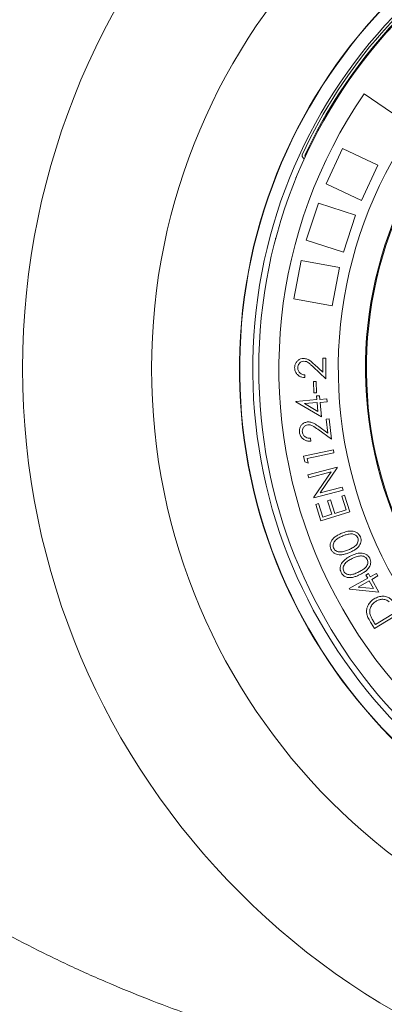
# Model space of a CAD drawing. Units: millimetres. Extents: x 570 to 6710, y 372 to 4852.
# Drawn here: x 4924 to 5157, y 2193 to 2824 of the extents above; entities that cross this region are included whole.
import ezdxf

# ---------------------------------------------------------------- set-up
doc = ezdxf.new("R2010")
doc.units = ezdxf.units.MM
doc.header["$LTSCALE"] = 25
doc.linetypes.add('SLD-Durchgehend', pattern=[0])
doc.layers.add('MAßLINIE_MAßZEICHNUNGEN', color=7, linetype='SLD-Durchgehend')
doc.styles.add('SLDTEXTSTYLE0', font='Opinion Pro')
doc.dimstyles.new('SLDDIMSTYLE0', dxfattribs={"dimtxt": 132.291667, "dimasz": 87.5, "dimexe": 0, "dimexo": 0.0625, "dimgap": 33.072917, "dimtad": 0, "dimdec": 0, "dimrnd": 1e-09, "dimzin": 12, "dimdsep": 46, "dimtxsty": 'SLDTEXTSTYLE0', "dimsah": 1, "dimcen": 0.09, "dimadec": 0, "dimazin": 3, "dimtfac": 1, "dimtdec": 0, "dimtofl": 0, "dimtmove": 0, "dimatfit": 3, "dimfxl": 1, "dimfrac": 2, "dimtolj": 1, "dimtzin": 12, "dimarcsym": 0})

# ---------------------------------------------------------------- blocks, each defined once
blk = doc.blocks.new('_D_1')
at = {"layer": 'MAßLINIE_MAßZEICHNUNGEN', "color": 7}
for p, q in [((4437.45, 2508.66), (4437.45, 1748.84)), ((6363.45, 2508.66), (6363.45, 1748.84)), ((4437.45, 1773.84), (5212.54, 1773.84)), ((6363.45, 1773.84), (5588.35, 1773.84))]:
    blk.add_line(p, q, dxfattribs=at)
for points in [[(4437.45, 1773.84), (4524.95, 1736.34), (4524.95, 1811.34)], [(6363.45, 1773.84), (6275.95, 1811.34), (6275.95, 1736.34)]]:
    blk.add_solid(points, dxfattribs=at)
at = {"layer": 'MAßLINIE_MAßZEICHNUNGEN', "color": 7, "insert": (5212.54, 1850.52), "char_height": 132.292, "attachment_point": 1, "style": 'SLDTEXTSTYLE0'}
blk.add_mtext('1926', dxfattribs=at)

msp = doc.modelspace()

# ---------------------------------------------------------------- linework, layer by layer
at = {"color": 7, "linetype": 'SLD-Durchgehend', "lineweight": 18}
for p, q in [((5154.52, 2812.34), (5154.63, 2812.26)), ((5147.28, 2803.42), (5147.18, 2803.51)), ((5143.98, 2776.33), (5175.32, 2754.84)), ((5104.42, 2737.43), (5104.3, 2737.11)), ((5130.25, 2741.38), (5119.61, 2718.76)), ((5152.87, 2730.74), (5130.25, 2741.38)), ((5152.87, 2730.74), (5142.23, 2708.12)), ((5100.42, 2722.41), (5100.12, 2722.51)), ((5142.23, 2708.12), (5119.61, 2718.76)), ((5114.71, 2706.4), (5106.99, 2682.63)), ((5138.49, 2698.68), (5114.71, 2706.4)), ((5138.49, 2698.68), (5130.76, 2674.9)), ((5087.12, 2683.66), (5087.42, 2683.56)), ((5130.76, 2674.9), (5106.99, 2682.63)), ((5103.68, 2669.76), (5099, 2645.2)), ((5128.24, 2665.07), (5103.68, 2669.76)), ((5128.24, 2665.07), (5123.56, 2640.52)), ((5123.56, 2640.52), (5099, 2645.2)), ((5117.54, 2598.08), (5117.54, 2607.15)), ((5117.54, 2607.15), (5119.54, 2607.15)), ((5119.54, 2607.15), (5119.54, 2593.9)), ((5119.54, 2593.9), (5111.47, 2601.46)), ((5112.33, 2602.96), (5117.54, 2598.08)), ((5106.04, 2596.4), (5106.04, 2594.65)), ((5111.63, 2592.07), (5113.23, 2592.11)), ((5111.81, 2584.82), (5111.63, 2592.07)), ((5113.23, 2592.11), (5113.41, 2584.86)), ((5100.3, 2579.44), (5113.82, 2580.57)), ((5100.34, 2579.04), (5100.3, 2579.44)), ((5113.41, 2584.86), (5111.81, 2584.82)), ((5113.62, 2582.92), (5115.48, 2583.07)), ((5113.82, 2580.57), (5113.62, 2582.92)), ((5115.48, 2583.07), (5115.68, 2580.72)), ((5115.68, 2580.72), (5120.19, 2581.1)), ((5120.19, 2581.1), (5120.35, 2579.17)), ((5116.62, 2569.52), (5100.34, 2579.04)), ((5113.98, 2578.63), (5105.9, 2577.96)), ((5105.9, 2577.96), (5114.46, 2572.92)), ((5114.46, 2572.92), (5113.98, 2578.63)), ((5120.35, 2579.17), (5115.84, 2578.79)), ((5115.84, 2578.79), (5116.62, 2569.52)), ((5119.69, 2567.97), (5121.55, 2568.2)), ((5120.78, 2559.11), (5119.69, 2567.97)), ((5121.55, 2568.2), (5123.15, 2555.15)), ((5123.15, 2555.15), (5114.32, 2561.52)), ((5115.03, 2563.26), (5120.78, 2559.11)), ((5109.68, 2555.83), (5109.9, 2553.99)), ((5105.29, 2544.37), (5124.33, 2548.28)), ((5124.33, 2548.28), (5124.71, 2546.39)), ((5106.06, 2540.63), (5105.29, 2544.37)), ((5124.71, 2546.39), (5107.54, 2542.86)), ((5107.54, 2542.86), (5108.16, 2539.87)), ((5108.16, 2539.87), (5106.06, 2540.63)), ((5108.03, 2532.36), (5126.7, 2537.23)), ((5126.81, 2536.81), (5115.9, 2520.82)), ((5126.7, 2537.23), (5126.81, 2536.81)), ((5108.51, 2530.52), (5108.03, 2532.36)), ((5122.81, 2534.25), (5108.51, 2530.52)), ((5111.74, 2518.1), (5122.81, 2534.25)), ((5115.9, 2520.82), (5130.02, 2524.49)), ((5130.02, 2524.49), (5130.53, 2522.56)), ((5111.85, 2517.7), (5111.74, 2518.1)), ((5130.53, 2522.56), (5111.85, 2517.7)), ((5120.65, 2515.8), (5122.45, 2516.38)), ((5122.45, 2516.38), (5125.22, 2507.71)), ((5129.71, 2518.69), (5131.53, 2519.28)), ((5132.47, 2510.02), (5129.71, 2518.69)), ((5131.53, 2519.28), (5134.89, 2508.75)), ((5113.01, 2513.46), (5114.84, 2514.04)), ((5116.39, 2502.85), (5113.01, 2513.46)), ((5114.84, 2514.04), (5117.63, 2505.29)), ((5123.41, 2507.13), (5120.65, 2515.8)), ((5134.89, 2508.75), (5116.39, 2502.85)), ((5117.63, 2505.29), (5123.41, 2507.13)), ((5125.22, 2507.71), (5132.47, 2510.02)), ((5134.51, 2459.5), (5146.27, 2466.15)), ((5145.11, 2468.19), (5146.73, 2469.11)), ((5146.27, 2466.15), (5145.11, 2468.19)), ((5146.73, 2469.11), (5147.89, 2467.06)), ((5147.89, 2467.06), (5151.81, 2469.28)), ((5152.76, 2467.6), (5148.84, 2465.37)), ((5151.81, 2469.28), (5152.76, 2467.6)), ((5147.22, 2464.46), (5140.19, 2460.48)), ((5140.19, 2460.48), (5150.03, 2459.49)), ((5150.03, 2459.49), (5147.22, 2464.46)), ((5148.84, 2465.37), (5153.4, 2457.31)), ((5134.7, 2459.15), (5134.51, 2459.5)), ((5153.4, 2457.31), (5134.7, 2459.15)), ((5167.11, 2444.04), (5150.59, 2433.88)), ((5151.22, 2436.45), (5164.57, 2444.66)), ((5150.59, 2433.88), (5148.48, 2437.3)), ((5150.5, 2437.62), (5151.22, 2436.45))]:
    msp.add_line(p, q, dxfattribs=at)
for radius in [475, 392.5]:
    msp.add_circle((5400.45, 2600.42), radius, dxfattribs=at)
for centre, radius, start, end in [((5400.45, 2600.42), 336.3, 274.19336, 265.80664), ((5400.45, 2600.42), 336.11, 274.21136, 265.78864), ((5400.45, 2600.42), 327.73, 274.55611, 265.44389), ((5400.45, 2600.42), 323.88, 274.22375, 180), ((5400.45, 2600.42), 326.19, 122.43672, 155.16328), ((5400.45, 2600.42), 324.5, 122.56608, 155.03392), ((5400.45, 2600.42), 255.62, 95.61264, 204.38736), ((5400.45, 2600.42), 255, 95.62627, 204.37373), ((5400.45, 2600.42), 311, 145.5533, 259.4467), ((5400.45, 2600.42), 273, 145.5533, 259.4467), ((5107.63, 2736.75), 1.5, 155.03392, 209.31609), ((5400.45, 2600.42), 323.88, 180, 265.77625)]:
    msp.add_arc(centre, radius, start, end, dxfattribs=at)
for points, knots in [([(4580.45, 2600.42), (4580.49, 2604.61), (4580.57, 2612.99), (4581.37, 2628.17), (4583.06, 2645.94), (4586.12, 2666.19), (4590.3, 2686.42), (4595.61, 2706.58), (4602.05, 2726.6), (4607.66, 2741.36), (4613.79, 2756.04), (4620.43, 2770.64), (4630.25, 2789.65), (4640.97, 2808.17), (4652.65, 2826.38), (4665.3, 2844.23), (4678.89, 2861.72), (4693.2, 2878.61), (4708.9, 2895.69), (4726.05, 2912.85), (4744.74, 2930.03), (4764.16, 2946.48), (4785.68, 2963.31), (4809.35, 2980.32), (4835.31, 2997.35), (4861.99, 3013.35), (4887.53, 3027.35), (4911.69, 3039.58), (4934.33, 3050.24), (4957.3, 3060.3), (4980.59, 3069.76), (5004.16, 3078.64), (5027.79, 3086.86), (5051.43, 3094.46), (5075.1, 3101.46), (5098.94, 3107.92), (5125.57, 3114.5), (5155.03, 3120.99), (5187.34, 3127.14), (5219.88, 3132.41), (5252.63, 3136.79), (5285.57, 3140.28), (5319, 3142.92), (5352.91, 3144.68), (5387.27, 3145.51), (5421.73, 3145.4), (5456.24, 3144.34), (5490.79, 3142.32), (5524.67, 3139.39), (5557.84, 3135.6), (5590.33, 3130.99), (5622.72, 3125.49), (5654.94, 3119.09), (5686.94, 3111.77), (5718.73, 3103.51), (5750.29, 3094.28), (5781.56, 3084.07), (5812.46, 3072.87), (5842.99, 3060.64), (5873.13, 3047.32), (5902.78, 3032.9), (5931.83, 3017.38), (5957.1, 3002.54), (5978.79, 2988.75), (5997.07, 2976.36), (6014.62, 2963.66), (6031.41, 2950.69), (6047.47, 2937.47), (6063.12, 2923.71), (6078.2, 2909.53), (6092.65, 2894.94), (6106.47, 2879.97), (6119.71, 2864.49), (6132.46, 2848.37), (6144.64, 2831.6), (6156.19, 2814.17), (6166.95, 2796.24), (6177.02, 2777.58), (6186.28, 2758.18), (6194.65, 2738.04), (6202, 2717.31), (6208.24, 2696), (6213.29, 2674.18), (6216.53, 2655.2), (6218.49, 2639.25), (6219.61, 2626.35), (6220.3, 2613.4), (6220.55, 2598.84), (6220.16, 2582.68), (6218.89, 2564.97), (6216.78, 2547.34), (6213.81, 2529.63), (6209.94, 2511.86), (6205.18, 2494.07), (6199.59, 2476.53), (6192.93, 2458.5), (6185.09, 2440.06), (6175.99, 2421.28), (6166.01, 2402.95), (6155.08, 2384.9), (6143.21, 2367.17), (6130.42, 2349.78), (6116.91, 2332.95), (6102.06, 2315.93), (6085.83, 2298.81), (6068.12, 2281.65), (6049.69, 2265.2), (6029.26, 2248.34), (6006.8, 2231.3), (5982.18, 2214.22), (5956.83, 2198.1), (5932.44, 2183.88), (5909.24, 2171.37), (5887.37, 2160.38), (5865.15, 2149.97), (5842.61, 2140.13), (5819.77, 2130.88), (5795, 2121.56), (5768.27, 2112.32), (5739.53, 2103.32), (5710.49, 2095.12), (5681.17, 2087.7), (5651.58, 2081.07), (5624.26, 2075.69), (5599.27, 2071.35), (5576.64, 2067.87), (5553.94, 2064.83), (5528.65, 2061.92), (5500.77, 2059.32), (5470.31, 2057.25), (5439.76, 2055.91), (5409.12, 2055.33), (5378.43, 2055.49), (5347.79, 2056.4), (5317.25, 2058.06), (5286.8, 2060.47), (5256.37, 2063.63), (5225.97, 2067.57), (5195.62, 2072.29), (5165.45, 2077.79), (5135.48, 2084.06), (5105.74, 2091.13), (5076.13, 2099.04), (5046.68, 2107.8), (5017.44, 2117.44), (4988.04, 2128.13), (4958.54, 2139.94), (4928.96, 2152.97), (4899.82, 2167.08), (4874.38, 2180.59), (4852.54, 2193.12), (4834.14, 2204.36), (4816.02, 2216.13), (4798.21, 2228.46), (4780.73, 2241.36), (4762.68, 2255.6), (4744.18, 2271.31), (4725.35, 2288.66), (4707.24, 2306.85), (4691.74, 2323.89), (4678.69, 2339.46), (4667.81, 2353.36), (4657.41, 2367.65), (4646.94, 2383.2), (4636.56, 2400.05), (4626.46, 2418.27), (4617.17, 2437.08), (4608.75, 2456.47), (4601.29, 2476.41), (4595.29, 2495.46), (4590.57, 2513.51), (4586.95, 2530.46), (4584.07, 2547.67), (4582, 2565.12), (4580.69, 2582.75), (4580.53, 2594.53), (4580.45, 2600.42)], [0, 0, 0, 0, 0.002896, 0.005796, 0.010515, 0.015237, 0.019957, 0.024802, 0.029651, 0.034496, 0.035725, 0.040653, 0.045586, 0.05052, 0.055448, 0.060548, 0.065653, 0.070759, 0.07586, 0.081699, 0.087539, 0.093418, 0.099297, 0.106436, 0.113576, 0.120763, 0.127951, 0.133721, 0.139492, 0.145261, 0.151069, 0.156878, 0.162685, 0.168372, 0.174058, 0.179757, 0.185455, 0.193037, 0.200621, 0.208204, 0.215839, 0.223476, 0.231111, 0.239036, 0.246962, 0.254887, 0.262867, 0.270848, 0.278827, 0.286385, 0.293943, 0.301524, 0.309105, 0.316668, 0.324231, 0.331821, 0.339411, 0.346983, 0.354555, 0.362163, 0.36977, 0.377357, 0.384943, 0.390036, 0.395131, 0.400224, 0.405015, 0.409805, 0.414616, 0.419426, 0.424121, 0.428819, 0.433517, 0.438212, 0.443029, 0.447851, 0.452673, 0.45749, 0.462514, 0.467541, 0.472564, 0.477726, 0.482891, 0.488053, 0.491032, 0.494011, 0.497005, 0.499999, 0.504088, 0.508182, 0.512276, 0.516365, 0.520605, 0.52485, 0.529096, 0.533337, 0.538143, 0.542954, 0.547766, 0.552573, 0.557545, 0.562523, 0.567501, 0.572474, 0.578145, 0.583815, 0.589525, 0.595234, 0.602128, 0.609022, 0.615962, 0.622903, 0.628547, 0.634192, 0.639836, 0.645518, 0.651201, 0.656883, 0.663824, 0.670767, 0.677708, 0.684698, 0.69169, 0.69868, 0.703957, 0.709234, 0.714519, 0.719804, 0.726843, 0.733883, 0.740922, 0.747999, 0.755078, 0.762155, 0.769196, 0.776238, 0.783279, 0.79036, 0.797443, 0.804524, 0.811572, 0.818622, 0.825671, 0.83277, 0.839871, 0.84697, 0.854409, 0.861847, 0.869324, 0.8768, 0.88177, 0.88674, 0.89171, 0.896717, 0.901726, 0.906733, 0.912621, 0.91851, 0.924441, 0.930372, 0.934434, 0.938496, 0.942578, 0.946659, 0.951461, 0.956265, 0.961066, 0.965971, 0.97088, 0.975785, 0.979781, 0.98378, 0.987776, 0.99185, 0.995926, 1, 1, 1, 1]), ([(5216.44, 2139.94), (5204.44, 2141.98), (5180.44, 2146.06), (5144.73, 2153.68), (5112.23, 2161.72), (5082.93, 2169.96), (5056.77, 2178.09), (5030.85, 2186.96), (5004.76, 2196.75), (4978.56, 2207.52), (4952.29, 2219.36), (4926.46, 2232.11), (4901.74, 2245.45), (4878.14, 2259.34), (4855.68, 2273.73), (4835.55, 2287.79), (4817.64, 2301.31), (4801.84, 2314.1), (4786.5, 2327.43), (4770.98, 2341.96), (4755.43, 2357.78), (4740.02, 2375.01), (4726.6, 2391.6), (4715.03, 2407.37), (4705.13, 2422.13), (4695.89, 2437.32), (4687.35, 2452.94), (4679.58, 2468.97), (4672.61, 2485.39), (4666.45, 2502.3), (4661.18, 2519.69), (4656.88, 2537.49), (4653.63, 2555.47), (4651.47, 2573.56), (4650.4, 2591.69), (4650.41, 2610.06), (4651.58, 2628.6), (4653.91, 2647.24), (4657.23, 2664.96), (4661.37, 2681.71), (4666.13, 2697.5), (4671.73, 2713.14), (4678.13, 2728.61), (4685.32, 2743.86), (4693.36, 2759.07), (4702.28, 2774.18), (4712.05, 2789.17), (4722.47, 2803.73), (4734.83, 2819.57), (4749.36, 2836.5), (4766.25, 2854.26), (4784.44, 2871.64), (4803.9, 2888.57), (4824.61, 2905), (4846.01, 2920.52), (4868.21, 2935.29), (4891.17, 2949.31), (4914.83, 2962.59), (4938.95, 2975.02), (4965.16, 2987.43), (4993.52, 2999.64), (5024.05, 3011.48), (5054.99, 3022.23), (5086.47, 3031.98), (5118.44, 3040.75), (5150.89, 3048.52), (5183.55, 3055.34), (5205.47, 3059.05), (5216.44, 3060.9)], [0, 0, 0, 0, 0.023121, 0.046247, 0.069367, 0.086713, 0.104066, 0.121418, 0.138762, 0.156998, 0.175245, 0.193489, 0.211722, 0.228611, 0.245506, 0.262393, 0.27526, 0.288135, 0.301009, 0.313874, 0.328509, 0.343152, 0.357785, 0.369036, 0.380297, 0.391557, 0.402806, 0.414099, 0.425399, 0.43669, 0.448284, 0.459887, 0.47148, 0.482973, 0.494476, 0.505969, 0.517855, 0.529754, 0.541641, 0.55208, 0.562525, 0.572965, 0.583639, 0.594319, 0.604993, 0.616316, 0.627649, 0.638985, 0.65031, 0.665827, 0.681354, 0.696874, 0.713602, 0.730347, 0.747094, 0.763827, 0.781001, 0.798185, 0.815372, 0.832548, 0.853278, 0.874022, 0.894768, 0.915501, 0.93662, 0.957749, 0.97888, 1, 1, 1, 1]), ([(5105.5, 2735), (5105.49, 2735.01), (5105.26, 2735.12), (5104.86, 2735.41), (5104.46, 2735.94), (5104.24, 2736.54), (5104.28, 2736.92), (5104.3, 2737.11)], [0, 0, 0, 0, 0.015804, 0.273919, 0.515946, 0.757973, 1, 1, 1, 1]), ([(5099.54, 2601.01), (5099.58, 2601.58), (5099.65, 2602.73), (5100.37, 2604.34), (5101.61, 2605.69), (5103.3, 2606.72), (5104.66, 2606.84), (5105.34, 2606.9)], [0, 0, 0, 0, 0.18696, 0.373602, 0.560324, 0.780141, 1, 1, 1, 1]), ([(5105.49, 2605.15), (5104.89, 2605.07), (5103.68, 2604.9), (5102.41, 2603.71), (5101.65, 2602.34), (5101.58, 2601.39), (5101.54, 2600.92)], [0, 0, 0, 0, 0.279126, 0.558978, 0.77935, 1, 1, 1, 1]), ([(5105.34, 2606.9), (5106.11, 2606.82), (5107.66, 2606.66), (5110, 2605.1), (5111.45, 2603.77), (5112.33, 2602.96)], [0, 0, 0, 0, 0.279291, 0.559158, 1, 1, 1, 1]), ([(5111.47, 2601.46), (5110.98, 2601.93), (5110, 2602.85), (5108.59, 2604.07), (5107.09, 2604.99), (5106.02, 2605.1), (5105.49, 2605.15)], [0, 0, 0, 0, 0.280463, 0.560837, 0.780592, 1, 1, 1, 1]), ([(5106.04, 2594.65), (5105.41, 2594.7), (5104.15, 2594.81), (5102.39, 2595.6), (5100.87, 2596.92), (5099.73, 2598.77), (5099.6, 2600.26), (5099.54, 2601.01)], [0, 0, 0, 0, 0.186982, 0.373752, 0.560545, 0.780183, 1, 1, 1, 1]), ([(5101.54, 2600.92), (5101.61, 2600.25), (5101.75, 2598.92), (5102.96, 2597.42), (5104.49, 2596.61), (5105.52, 2596.47), (5106.04, 2596.4)], [0, 0, 0, 0, 0.279693, 0.55878, 0.779138, 1, 1, 1, 1]), ([(5102.61, 2559.59), (5102.58, 2560.17), (5102.51, 2561.33), (5103, 2563.03), (5104.07, 2564.54), (5105.62, 2565.8), (5106.96, 2566.09), (5107.63, 2566.23)], [0, 0, 0, 0, 0.186954, 0.3736, 0.560352, 0.780162, 1, 1, 1, 1]), ([(5107.9, 2564.37), (5107.31, 2564.21), (5106.13, 2563.91), (5104.99, 2562.59), (5104.39, 2561.14), (5104.43, 2560.19), (5104.46, 2559.71)], [0, 0, 0, 0, 0.279251, 0.559041, 0.779409, 1, 1, 1, 1]), ([(5107.63, 2566.23), (5108.4, 2566.25), (5109.95, 2566.28), (5112.45, 2565.06), (5114.05, 2563.94), (5115.03, 2563.26)], [0, 0, 0, 0, 0.279325, 0.559153, 1, 1, 1, 1]), ([(5114.32, 2561.52), (5113.24, 2562.32), (5111.73, 2563.42), (5109.5, 2564.41), (5108.43, 2564.38), (5107.9, 2564.37)], [0, 0, 0, 0, 0.560668, 0.780447, 1, 1, 1, 1]), ([(5109.9, 2553.99), (5109.27, 2553.97), (5107.99, 2553.92), (5106.13, 2554.5), (5104.45, 2555.65), (5103.08, 2557.37), (5102.77, 2558.85), (5102.61, 2559.59)], [0, 0, 0, 0, 0.186975, 0.373762, 0.560526, 0.78014, 1, 1, 1, 1]), ([(5104.46, 2559.71), (5104.61, 2559.05), (5104.93, 2557.72), (5106.42, 2556.4), (5108.08, 2555.84), (5109.15, 2555.83), (5109.68, 2555.83)], [0, 0, 0, 0, 0.279434, 0.558547, 0.779055, 1, 1, 1, 1]), ([(5122.72, 2484.77), (5122.54, 2485.32), (5122.18, 2486.41), (5122.29, 2488.16), (5122.86, 2489.79), (5123.95, 2491.37), (5125.51, 2492.81), (5127.47, 2494), (5128.87, 2494.62), (5129.57, 2494.93)], [0, 0, 0, 0, 0.124847, 0.24968, 0.374554, 0.499577, 0.666196, 0.833045, 1, 1, 1, 1]), ([(5130.3, 2493.25), (5129.48, 2492.89), (5127.84, 2492.15), (5126, 2490.81), (5124.83, 2489.44), (5124.24, 2488.22), (5124.03, 2486.85), (5124.28, 2485.98), (5124.41, 2485.54)], [0, 0, 0, 0, 0.250432, 0.500345, 0.625438, 0.750265, 0.875252, 1, 1, 1, 1]), ([(5129.57, 2494.93), (5130.64, 2495.34), (5132.77, 2496.16), (5135.66, 2496.48), (5137.93, 2496.06), (5139.48, 2495.31), (5140.8, 2494.16), (5141.32, 2493.13), (5141.59, 2492.62)], [0, 0, 0, 0, 0.250455, 0.500071, 0.62517, 0.75014, 0.875063, 1, 1, 1, 1]), ([(5135.2, 2494.51), (5134.26, 2494.38), (5132.58, 2494.15), (5131, 2493.53), (5130.3, 2493.25)], [0, 0, 0, 0, 0.559644, 1, 1, 1, 1]), ([(5134, 2484.38), (5134.82, 2484.74), (5136.47, 2485.46), (5138.37, 2486.71), (5139.54, 2488.1), (5140.1, 2489.34), (5140.32, 2490.7), (5140.06, 2491.57), (5139.93, 2492.01)], [0, 0, 0, 0, 0.250517, 0.500334, 0.625399, 0.75029, 0.875257, 1, 1, 1, 1]), ([(5141.59, 2492.62), (5141.76, 2492.08), (5142.12, 2491), (5142, 2489.26), (5141.41, 2487.65), (5140.3, 2486.1), (5138.72, 2484.72), (5136.75, 2483.58), (5135.36, 2482.97), (5134.67, 2482.67)], [0, 0, 0, 0, 0.1248841, 0.2497169, 0.374537, 0.4995223, 0.6661403, 0.8330314, 1, 1, 1, 1]), ([(5139.93, 2492.01), (5139.66, 2492.48), (5139.13, 2493.41), (5137.8, 2494.2), (5136.46, 2494.53), (5135.62, 2494.52), (5135.2, 2494.51)], [0, 0, 0, 0, 0.279283, 0.559077, 0.779392, 1, 1, 1, 1]), ([(5124.41, 2485.54), (5124.62, 2485.15), (5125.06, 2484.35), (5126.18, 2483.54), (5127.45, 2483.07), (5129.26, 2482.92), (5131.49, 2483.39), (5133.16, 2484.05), (5134, 2484.38)], [0, 0, 0, 0, 0.124781, 0.249699, 0.374598, 0.4997, 0.749496, 1, 1, 1, 1]), ([(5134.67, 2482.67), (5133.96, 2482.39), (5132.55, 2481.84), (5130.35, 2481.23), (5128.26, 2481.07), (5126.38, 2481.38), (5124.82, 2482.11), (5123.5, 2483.25), (5122.98, 2484.26), (5122.72, 2484.77)], [0, 0, 0, 0, 0.166981, 0.333874, 0.500486, 0.625492, 0.750367, 0.875187, 1, 1, 1, 1]), ([(5129.3, 2469.76), (5129.08, 2470.3), (5128.64, 2471.36), (5128.62, 2473.12), (5129.08, 2474.79), (5130.25, 2476.77), (5132.39, 2478.77), (5134.41, 2479.85), (5135.42, 2480.39)], [0, 0, 0, 0, 0.124945, 0.249869, 0.37483, 0.499944, 0.74954, 1, 1, 1, 1]), ([(5136.28, 2478.77), (5135.48, 2478.35), (5133.89, 2477.5), (5132.15, 2476.03), (5131.07, 2474.58), (5130.57, 2473.31), (5130.45, 2471.93), (5130.76, 2471.08), (5130.92, 2470.66)], [0, 0, 0, 0, 0.250431, 0.500347, 0.625448, 0.7503, 0.875263, 1, 1, 1, 1]), ([(5135.42, 2480.39), (5136.46, 2480.87), (5138.53, 2481.84), (5141.4, 2482.37), (5143.69, 2482.11), (5145.3, 2481.46), (5146.7, 2480.41), (5147.29, 2479.42), (5147.59, 2478.92)], [0, 0, 0, 0, 0.2504533, 0.500069, 0.6251701, 0.7501007, 0.8750524, 1, 1, 1, 1]), ([(5141.08, 2480.36), (5140.15, 2480.17), (5138.48, 2479.82), (5136.95, 2479.09), (5136.28, 2478.77)], [0, 0, 0, 0, 0.55963, 1, 1, 1, 1]), ([(5145.98, 2478.2), (5145.68, 2478.65), (5145.08, 2479.54), (5143.7, 2480.24), (5142.34, 2480.48), (5141.5, 2480.4), (5141.08, 2480.36)], [0, 0, 0, 0, 0.279322, 0.559093, 0.779386, 1, 1, 1, 1]), ([(5147.59, 2478.92), (5147.8, 2478.4), (5148.23, 2477.34), (5148.24, 2475.6), (5147.77, 2473.94), (5146.76, 2472.32), (5145.28, 2470.84), (5143.39, 2469.56), (5142.05, 2468.85), (5141.37, 2468.5)], [0, 0, 0, 0, 0.124828, 0.249641, 0.374478, 0.499494, 0.66612, 0.833023, 1, 1, 1, 1]), ([(5140.58, 2470.16), (5141.38, 2470.58), (5142.98, 2471.42), (5144.8, 2472.79), (5145.86, 2474.26), (5146.34, 2475.54), (5146.45, 2476.92), (5146.14, 2477.77), (5145.98, 2478.2)], [0, 0, 0, 0, 0.250519, 0.500354, 0.625433, 0.750307, 0.875232, 1, 1, 1, 1]), ([(5141.37, 2468.5), (5140.69, 2468.17), (5139.32, 2467.52), (5137.17, 2466.76), (5135.09, 2466.46), (5133.18, 2466.64), (5131.57, 2467.25), (5130.18, 2468.3), (5129.59, 2469.27), (5129.3, 2469.76)], [0, 0, 0, 0, 0.166984, 0.333903, 0.500493, 0.625481, 0.750348, 0.875161, 1, 1, 1, 1]), ([(5130.92, 2470.66), (5131.17, 2470.27), (5131.66, 2469.51), (5132.83, 2468.77), (5134.14, 2468.4), (5135.95, 2468.37), (5138.15, 2469), (5139.77, 2469.77), (5140.58, 2470.16)], [0, 0, 0, 0, 0.124774, 0.249702, 0.374568, 0.499646, 0.749479, 1, 1, 1, 1]), ([(5150.5, 2453), (5151.37, 2453.46), (5153.12, 2454.39), (5156.09, 2454.76), (5158.84, 2454.29), (5161.03, 2452.96), (5162.61, 2451.24), (5163.45, 2449.94), (5163.87, 2449.29)], [0, 0, 0, 0, 0.18676, 0.373258, 0.559546, 0.706077, 0.852955, 1, 1, 1, 1]), ([(5145.77, 2443.05), (5145.65, 2443.78), (5145.43, 2445.24), (5145.83, 2447.44), (5146.79, 2449.57), (5148.36, 2451.53), (5149.78, 2452.51), (5150.5, 2453)], [0, 0, 0, 0, 0.186688, 0.373261, 0.559934, 0.779856, 1, 1, 1, 1]), ([(5151.55, 2451.34), (5150.8, 2450.8), (5149.3, 2449.74), (5147.95, 2447.49), (5147.43, 2445.15), (5147.7, 2443.73), (5147.83, 2443.01)], [0, 0, 0, 0, 0.280222, 0.559837, 0.77982, 1, 1, 1, 1]), ([(5160.05, 2451.06), (5159.34, 2451.55), (5157.93, 2452.53), (5155.48, 2452.76), (5153.32, 2452.31), (5152.14, 2451.66), (5151.55, 2451.34)], [0, 0, 0, 0, 0.279557, 0.559148, 0.779426, 1, 1, 1, 1]), ([(5148.48, 2437.3), (5147.86, 2438.32), (5146.74, 2440.14), (5146.06, 2442.16), (5145.77, 2443.05)], [0, 0, 0, 0, 0.5604397, 1, 1, 1, 1]), ([(5147.83, 2443.01), (5148.24, 2441.96), (5148.98, 2440.09), (5150.03, 2438.37), (5150.5, 2437.62)], [0, 0, 0, 0, 0.559547, 1, 1, 1, 1])]:
    msp.add_open_spline(points, degree=3, knots=knots, dxfattribs=at)

# ---------------------------------------------------------------- dimensions: what is measured, and where the dimension line sits
at = {"layer": 'MAßLINIE_MAßZEICHNUNGEN', "color": 7}
dim = msp.add_linear_dim(base=(6363.45, 1773.84), p1=(4437.45, 2533.66), p2=(6363.45, 2533.66), angle=0, dimstyle='SLDDIMSTYLE0', dxfattribs=at)
dim.commit()
dim.dimension.update_dxf_attribs({"geometry": '_D_1', "text_midpoint": (5400.45, 1773.84), "dimtype": 160})

doc.saveas('drawing.dxf')
